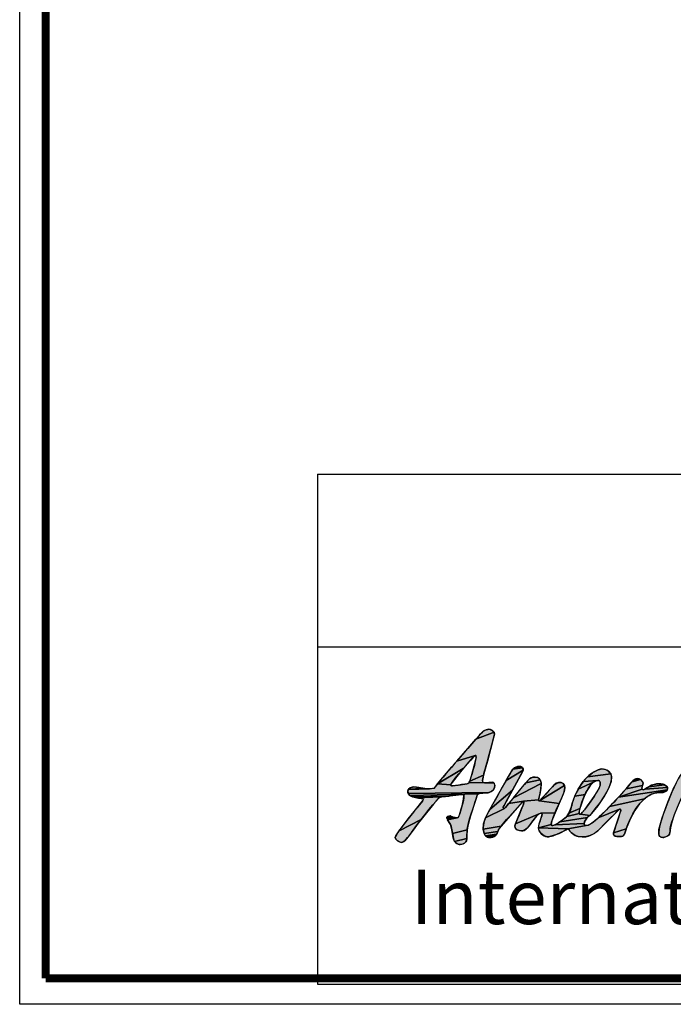
# Model space of a CAD drawing. Units: millimetres. Extents: x 0 to 210, y 0 to 297.
# Drawn here: x 0 to 50, y 0 to 76 of the extents above; entities that cross this region are included whole.
import ezdxf

# ---------------------------------------------------------------- set-up
doc = ezdxf.new("R2010")
doc.units = ezdxf.units.MM
doc.header["$LTSCALE"] = 19.36
doc.layers.get('0').update_dxf_attribs({"linetype": 'CONTINUOUS'})
doc.styles.get("Standard").update_dxf_attribs({"font": 'arial.ttf'})
doc.styles.add('TEXTSTYLE_3', font='arial.ttf')

# ---------------------------------------------------------------- blocks, each defined once
blk = doc.blocks.new('*T13')
at = {"color": 0, "linetype": 'Continuous', "lineweight": -2}
for p, q in [((0, 0), (30, 0)), ((0, 0), (0, -13.276)), ((30, 0), (80, 0)), ((30, 0), (30, -13.276)), ((80, 0), (132, 0)), ((80, 0), (80, -13.276)), ((132, 0), (147, 0)), ((132, 0), (132, -13.276)), ((147, 0), (165, 0)), ((165, 0), (185, 0)), ((165, 0), (165, -13.276)), ((185, 0), (185, -13.276)), ((0, -13.276), (30, -13.276)), ((0, -13.276), (0, -26.269)), ((30, -13.276), (80, -13.276)), ((80, -13.276), (132, -13.276)), ((80, -13.276), (80, -26.269)), ((132, -13.276), (147, -13.276)), ((147, -13.276), (165, -13.276)), ((165, -13.276), (185, -13.276)), ((185, -13.276), (185, -26.269)), ((0, -26.269), (0, -39.269)), ((80, -26.269), (132, -26.269)), ((80, -26.269), (80, -39.269)), ((132, -26.269), (147, -26.269)), ((147, -26.269), (165, -26.269)), ((147, -26.269), (147, -39.269)), ((165, -26.269), (185, -26.269)), ((165, -26.269), (165, -39.269)), ((185, -26.269), (185, -39.269)), ((0, -39.269), (30, -39.269)), ((30, -39.269), (80, -39.269)), ((80, -39.269), (132, -39.269)), ((132, -39.269), (147, -39.269)), ((147, -39.269), (165, -39.269)), ((165, -39.269), (185, -39.269))]:
    blk.add_line(p, q, dxfattribs=at)
at = {"color": 0, "linetype": 'Continuous'}
for s, insert, char_height, width, attachment_point in [('Material\\P\\H0.15625;          \\H6.0; \\H5.0;VC\\P\\H0.15625;       ', (80.06, -0.06), 2.5, 51.88, 1), ('scale\\P\\H5.0;  1/1', (165.06, -0.06), 2.5, 19.88, 1), ('Date:\\P\\H0.15625;   J\\H5.0;Jun-25-14', (132.06, -0.06), 2.5, 32.88, 1), ('HERO M 1PCE BWL', (132.5, -19.772), 6, 104.88, 5), ('sheet\\P\\H2.0; \\H5.0; 1/1', (147.06, -26.329), 2.5, 17.88, 1), ('version\\P\\H5.0;   1.0', (165.06, -26.329), 2.5, 19.88, 1), ('Cp-1830/1831', (113.5, -32.769), 6, 66.88, 5)]:
    blk.add_mtext(s, dxfattribs=dict(at, insert=insert, char_height=char_height, width=width, attachment_point=attachment_point))
blk = doc.blocks.new('AS_IDC_BL0', base_point=(65.585, 13.678))
at = {"linetype": 'Continuous'}
for points in [[(36.49, 20.517), (36.02, 18.729), (35.844, 18.111), (35.719, 17.635), (34.653, 17.186), (34.804, 17.681), (34.81, 17.699), (34.996, 18.351), (35.101, 18.766), (35.142, 18.975), (35.149, 19.059), (35.137, 19.122), (35.114, 19.151), (35.083, 19.156), (33.651, 18.719), (34.496, 19.7), (35.125, 20.41), (36.529, 20.947), (36.557, 20.796)], [(36.113, 21.178), (36.237, 21.159), (36.421, 21.071), (36.529, 20.947), (35.125, 20.41), (35.684, 21.03), (35.819, 21.111), (36.059, 21.173)], [(34.729, 18.811), (34.157, 18.148), (32.178, 16.965), (33.283, 18.288), (33.651, 18.719), (35.083, 19.156), (35.041, 19.14), (34.984, 19.096), (34.936, 19.045), (34.936, 19.045)], [(38.757, 18.13), (38.771, 18.029), (37.468, 17.243), (37.974, 18.111), (38.718, 18.209)], [(38.448, 18.32), (38.577, 18.303), (38.718, 18.209), (37.974, 18.111), (38.117, 18.235), (38.357, 18.313)], [(33.22, 16.969), (33.192, 16.901), (32.178, 16.965), (34.157, 18.148), (33.657, 17.545), (33.297, 17.086)], [(35.646, 17.236), (35.648, 17.183), (35.685, 17.091), (34.588, 17.053), (34.623, 17.105), (34.653, 17.186), (35.719, 17.635), (35.686, 17.48)], [(38.715, 17.907), (37.943, 16.479), (36.2, 15.008), (37.468, 17.243), (38.771, 18.029)], [(39.813, 17.481), (39.922, 17.44), (40.08, 17.289), (38.964, 17.053), (39.265, 17.371), (39.466, 17.477), (39.663, 17.496), (39.684, 17.496)], [(45.58, 17.533), (45.541, 17.161), (45.372, 16.672), (45.034, 16.044), (44.511, 15.288), (43.898, 14.549), (43.178, 14.645), (43.223, 14.677), (43.329, 14.787), (43.535, 15.035), (43.85, 15.453), (43.925, 15.558), (44.233, 16.01), (44.456, 16.368), (44.593, 16.617), (44.662, 16.775), (44.687, 16.868), (44.691, 16.889), (44.7, 17.008), (44.693, 17.097), (44.672, 17.161), (44.638, 17.205), (44.588, 17.231), (44.519, 17.237), (43.391, 17.152), (43.719, 17.518), (45.514, 17.748)], [(44.552, 18.059), (44.816, 18.123), (45.101, 18.076), (45.331, 17.951), (45.514, 17.748), (43.719, 17.518), (44.115, 17.828), (44.144, 17.847)], [(50.055, 15.955), (50.401, 16.738), (50.641, 17.251), (50.821, 17.572), (50.972, 17.776), (51.106, 17.902), (51.232, 17.97), (51.36, 17.991), (51.489, 17.968), (51.606, 17.905), (51.708, 17.802), (51.785, 17.668), (51.79, 17.656), (51.813, 17.552), (51.791, 17.478), (51.658, 17.216), (51.402, 16.746), (51.022, 16.013), (50.692, 15.302), (50.418, 14.62), (50.348, 14.427), (50.188, 13.929), (50.103, 13.593), (50.082, 13.416), (50.083, 13.365), (50.071, 13.213), (50.033, 13.091), (49.971, 13.004), (49.837, 12.93), (49.642, 12.863), (49.521, 12.841), (49.393, 12.862), (49.303, 12.919), (49.243, 13.007), (49.209, 13.133), (49.203, 13.224), (49.225, 13.461), (49.305, 13.826), (49.465, 14.355), (49.726, 15.08), (49.912, 15.565)], [(35.8, 17.057), (36.522, 17.041), (36.58, 16.877), (36.561, 16.675), (36.477, 16.511), (36.324, 16.384), (36.129, 16.306), (29.92, 16.223), (29.888, 16.31), (29.876, 16.411), (29.918, 16.544), (31.548, 16.597), (31.862, 16.639), (31.943, 16.653), (32.178, 16.965), (33.192, 16.901), (33.193, 16.861), (33.213, 16.839), (33.252, 16.83), (33.317, 16.834), (33.325, 16.835), (33.758, 16.883), (34.271, 16.945), (34.434, 16.975), (34.53, 17.01), (34.563, 17.03), (34.588, 17.053), (35.685, 17.091)], [(30.36, 16.737), (30.764, 16.692), (31.054, 16.636), (29.918, 16.544), (30.039, 16.651), (30.242, 16.724)], [(40.085, 16.307), (39.958, 15.733), (38.785, 15.637), (37.648, 15.453), (38.018, 15.909), (40.152, 17.015), (40.136, 16.617)], [(40.15, 17.059), (40.152, 17.015), (38.018, 15.909), (38.964, 17.053), (40.08, 17.289)], [(41.727, 15.866), (41.545, 15.471), (39.995, 15.658), (40.057, 15.703), (41.941, 16.854), (41.979, 16.674), (41.979, 16.672), (41.927, 16.39)], [(41.356, 17.039), (41.573, 17.088), (41.691, 17.08), (41.843, 17.008), (41.941, 16.854), (40.057, 15.703), (41.137, 16.88)], [(43.817, 16.669), (43.671, 16.427), (43.53, 16.15), (42.749, 16.04), (42.918, 16.411), (42.995, 16.554), (44.195, 17.105), (44.084, 17.006), (43.957, 16.863)], [(44.293, 17.165), (44.195, 17.105), (42.995, 16.554), (43.391, 17.152), (44.519, 17.237), (44.424, 17.219)], [(47.916, 16.637), (47.932, 16.572), (46.108, 15.953), (46.687, 16.597), (47.957, 16.843)], [(49.884, 16.594), (49.869, 16.509), (46.108, 15.953), (47.932, 16.572), (47.97, 16.533), (48.028, 16.519), (48.143, 16.568), (49.871, 16.691)], [(47.964, 17.165), (48, 17.029), (47.957, 16.843), (46.687, 16.597), (47.004, 16.973), (47.153, 17.14), (47.806, 17.316)], [(47.39, 17.345), (47.548, 17.4), (47.751, 17.347), (47.806, 17.316), (47.153, 17.14)], [(49.831, 16.769), (49.871, 16.691), (48.143, 16.568), (48.437, 16.757), (49.655, 16.896)], [(49.589, 16.929), (49.655, 16.896), (48.437, 16.757), (48.815, 16.921), (49.193, 16.98), (49.516, 16.95)], [(32.344, 15.921), (32.247, 15.84), (31.869, 15.419), (30.911, 14.23), (29.212, 13.361), (29.911, 14.28), (30.366, 14.848), (31.06, 15.712), (31.104, 15.777), (31.061, 15.82), (30.866, 15.86), (30.574, 15.899), (32.439, 15.966)], [(35.522, 16.25), (35.341, 16.219), (30.04, 16.084), (29.92, 16.223), (36.129, 16.306), (36.075, 16.297), (35.869, 16.279), (35.558, 16.25)], [(33.969, 16.144), (33.035, 16.033), (30.249, 15.976), (30.04, 16.084), (35.341, 16.219), (35.28, 16.179), (35.235, 16.118), (35.179, 15.931), (35.082, 15.618), (34.724, 14.519), (34.526, 13.853), (34.46, 13.444), (33.329, 13.153), (33.261, 13.562), (33.168, 13.842), (33.078, 14.002), (32.94, 14.195), (32.94, 14.195), (33.698, 14.348), (33.758, 14.389), (33.855, 14.582), (34.004, 15.051), (34.063, 15.271), (34.098, 15.4), (34.184, 15.791), (34.194, 16.074), (34.192, 16.099), (34.188, 16.101), (34.153, 16.139)], [(32.634, 15.992), (32.439, 15.966), (30.574, 15.899), (30.249, 15.976), (33.035, 16.033)], [(37.328, 15.088), (35.86, 14.356), (36.2, 15.008), (37.943, 16.479), (37.303, 15.313), (37.229, 15.175), (37.226, 15.127), (37.25, 15.092)], [(43.517, 16.12), (43.367, 15.752), (43.226, 15.364), (43.136, 15.069), (42.297, 14.706), (42.464, 15.151), (42.546, 15.455), (42.749, 16.04), (43.53, 16.15), (43.528, 16.145)], [(48.309, 15.973), (48.121, 15.826), (45.427, 15.225), (46.108, 15.953), (49.869, 16.509), (49.829, 16.442), (49.066, 16.293), (48.648, 16.17)], [(49.348, 16.305), (49.066, 16.293), (49.829, 16.442), (49.679, 16.352), (49.4, 16.307)], [(38.695, 15.575), (37.075, 13.72), (35.696, 13.486), (35.718, 13.896), (35.86, 14.356), (37.328, 15.088), (37.396, 15.155), (37.398, 15.157), (37.648, 15.453), (38.785, 15.637), (38.735, 15.618)], [(38.785, 15.637), (39.958, 15.733), (39.958, 15.732), (39.966, 15.67), (39.995, 15.658), (41.545, 15.471), (41.223, 14.752), (40.125, 14.714), (40.01, 14.679), (38.177, 13.91), (38.651, 15.043), (38.779, 15.34), (38.802, 15.41), (38.826, 15.589), (38.825, 15.591), (38.789, 15.637)], [(47.733, 15.449), (47.358, 14.931), (47.006, 14.266), (46.7, 13.503), (45.727, 13.199), (45.857, 13.601), (46.231, 14.739), (46.284, 14.927), (46.26, 15.015), (46.26, 15.015), (46.257, 15.018), (46.182, 15.015), (44.548, 14.358), (45.417, 15.215), (45.427, 15.225), (48.121, 15.826)], [(33.148, 14.501), (33.299, 14.451), (33.478, 14.389), (32.899, 14.303), (32.9, 14.413), (32.972, 14.486)], [(39.416, 13.997), (39.295, 13.837), (39.071, 13.561), (38.865, 13.402), (38.641, 13.348), (38.547, 13.357), (38.299, 13.448), (38.156, 13.579), (38.118, 13.734), (38.177, 13.91), (40.01, 14.679), (39.801, 14.486)], [(40.125, 14.714), (41.223, 14.752), (40.988, 14.126), (40.935, 13.856), (39.946, 13.581), (39.995, 13.91), (40.123, 14.294), (40.219, 14.62), (40.207, 14.658)], [(43.134, 14.635), (43.178, 14.645), (43.898, 14.549), (43.735, 14.379), (41.599, 14.042), (42.098, 14.435), (42.136, 14.469), (43.085, 14.683), (43.103, 14.649), (43.117, 14.639)], [(43.078, 14.751), (43.085, 14.683), (42.136, 14.469), (42.297, 14.706), (43.136, 15.069), (43.091, 14.872)], [(46.054, 14.899), (45.197, 14.04), (44.511, 13.347), (44.253, 13.165), (43.931, 12.992), (43.537, 12.9), (43.006, 12.914), (42.769, 12.998), (42.487, 13.213), (42.21, 13.513), (43.775, 13.794), (44.17, 14.026), (44.548, 14.358), (46.182, 15.015)], [(30.293, 13.406), (29.89, 12.876), (29.649, 12.586), (29.527, 12.499), (29.409, 12.469), (29.219, 12.512), (29.091, 12.582), (28.957, 12.719), (28.915, 12.854), (28.959, 12.973), (29.212, 13.361), (30.911, 14.23), (30.69, 13.944)], [(36.95, 13.565), (36.808, 13.313), (35.768, 13.148), (35.696, 13.486), (37.075, 13.72)], [(43.481, 13.826), (43.57, 13.76), (43.775, 13.794), (42.21, 13.513), (39.946, 13.581), (40.935, 13.856), (40.948, 13.794), (40.978, 13.765), (41.045, 13.76), (41.226, 13.814), (43.459, 13.928)], [(43.51, 14.099), (43.459, 13.928), (41.226, 13.814), (41.599, 14.042), (43.735, 14.379), (43.683, 14.33)], [(34.449, 13.351), (34.441, 13.042), (34.437, 12.761), (33.482, 12.535), (33.389, 12.814), (33.329, 13.153), (34.46, 13.444)], [(36.763, 13.191), (36.715, 13.089), (35.863, 12.978), (35.768, 13.148), (36.808, 13.313)], [(36.633, 12.994), (36.424, 12.866), (36.172, 12.837), (36.031, 12.874), (35.863, 12.978), (36.715, 13.089), (36.635, 12.995)], [(40.001, 13.355), (39.946, 13.581), (42.21, 13.513), (41.901, 13.333), (41.335, 13.072), (40.815, 12.919), (40.658, 12.906), (40.621, 12.906), (40.387, 12.966), (40.149, 13.142)], [(46.693, 13.481), (46.56, 13.113), (46.551, 13.094), (46.462, 12.964), (46.336, 12.915), (45.848, 12.94), (45.743, 13.025), (45.72, 13.098), (45.727, 13.199), (46.7, 13.503)], [(34.394, 12.601), (34.354, 12.519), (34.256, 12.4), (34.109, 12.336), (33.843, 12.303), (33.727, 12.343), (33.574, 12.438), (33.482, 12.535), (34.437, 12.761)]]:
    blk.add_hatch(color=2, dxfattribs=at).paths.add_polyline_path(points)
at = {"color": 2, "linetype": 'Continuous'}
for points in [[(36.49, 20.517), (36.02, 18.729), (35.844, 18.111), (35.719, 17.635), (34.653, 17.186), (34.804, 17.681), (34.81, 17.699), (34.996, 18.351), (35.101, 18.766), (35.142, 18.975), (35.149, 19.059), (35.137, 19.122), (35.114, 19.151), (35.083, 19.156), (33.651, 18.719), (34.496, 19.7), (35.125, 20.41), (36.529, 20.947), (36.557, 20.796), (36.49, 20.517)], [(36.113, 21.178), (36.237, 21.159), (36.421, 21.071), (36.529, 20.947), (35.125, 20.41), (35.684, 21.03), (35.819, 21.111), (36.059, 21.173), (36.113, 21.178)], [(34.729, 18.811), (34.157, 18.148), (32.178, 16.965), (33.283, 18.288), (33.651, 18.719), (35.083, 19.156), (35.041, 19.14), (34.984, 19.096), (34.936, 19.045), (34.936, 19.045), (34.729, 18.811)], [(38.757, 18.13), (38.771, 18.029), (37.468, 17.243), (37.974, 18.111), (38.718, 18.209), (38.757, 18.13)], [(38.448, 18.32), (38.577, 18.303), (38.718, 18.209), (37.974, 18.111), (38.117, 18.235), (38.357, 18.313), (38.448, 18.32)], [(33.22, 16.969), (33.192, 16.901), (32.178, 16.965), (34.157, 18.148), (33.657, 17.545), (33.297, 17.086), (33.22, 16.969)], [(35.646, 17.236), (35.648, 17.183), (35.685, 17.091), (34.588, 17.053), (34.623, 17.105), (34.653, 17.186), (35.719, 17.635), (35.686, 17.48), (35.646, 17.236)], [(38.715, 17.907), (37.943, 16.479), (36.2, 15.008), (37.468, 17.243), (38.771, 18.029), (38.715, 17.907)], [(39.813, 17.481), (39.922, 17.44), (40.08, 17.289), (38.964, 17.053), (39.265, 17.371), (39.466, 17.477), (39.663, 17.496), (39.684, 17.496), (39.813, 17.481)], [(45.58, 17.533), (45.541, 17.161), (45.372, 16.672), (45.034, 16.044), (44.511, 15.288), (43.898, 14.549), (43.178, 14.645), (43.223, 14.677), (43.329, 14.787), (43.535, 15.035), (43.85, 15.453), (43.925, 15.558), (44.233, 16.01), (44.456, 16.368), (44.593, 16.617), (44.662, 16.775), (44.687, 16.868), (44.691, 16.889), (44.7, 17.008), (44.693, 17.097), (44.672, 17.161), (44.638, 17.205), (44.588, 17.231), (44.519, 17.237), (43.391, 17.152), (43.719, 17.518), (45.514, 17.748), (45.58, 17.533)], [(44.552, 18.059), (44.816, 18.123), (45.101, 18.076), (45.331, 17.951), (45.514, 17.748), (43.719, 17.518), (44.115, 17.828), (44.144, 17.847), (44.552, 18.059)], [(50.055, 15.955), (50.401, 16.738)], [(50.348, 14.427), (50.188, 13.929), (50.103, 13.593), (50.082, 13.416), (50.083, 13.365), (50.071, 13.213), (50.033, 13.091), (49.971, 13.004), (49.837, 12.93), (49.642, 12.863), (49.521, 12.841), (49.393, 12.862), (49.303, 12.919), (49.243, 13.007), (49.209, 13.133), (49.203, 13.224), (49.225, 13.461), (49.305, 13.826), (49.465, 14.355), (49.726, 15.08), (49.912, 15.565), (50.055, 15.955)], [(35.8, 17.057), (36.522, 17.041), (36.58, 16.877), (36.561, 16.675), (36.477, 16.511), (36.324, 16.384), (36.129, 16.306), (29.92, 16.223), (29.888, 16.31), (29.876, 16.411), (29.918, 16.544), (31.548, 16.597), (31.862, 16.639), (31.943, 16.653), (32.178, 16.965), (33.192, 16.901), (33.193, 16.861), (33.213, 16.839), (33.252, 16.83), (33.317, 16.834), (33.325, 16.835), (33.758, 16.883), (34.271, 16.945), (34.434, 16.975), (34.53, 17.01), (34.563, 17.03), (34.588, 17.053), (35.685, 17.091), (35.8, 17.057)], [(30.36, 16.737), (30.764, 16.692), (31.054, 16.636), (29.918, 16.544), (30.039, 16.651), (30.242, 16.724), (30.36, 16.737)], [(40.085, 16.307), (39.958, 15.733), (38.785, 15.637), (37.648, 15.453), (38.018, 15.909), (40.152, 17.015), (40.136, 16.617), (40.085, 16.307)], [(40.15, 17.059), (40.152, 17.015), (38.018, 15.909), (38.964, 17.053), (40.08, 17.289), (40.15, 17.059)], [(41.727, 15.866), (41.545, 15.471), (39.995, 15.658), (40.057, 15.703), (41.941, 16.854), (41.979, 16.674), (41.979, 16.672), (41.927, 16.39), (41.727, 15.866)], [(41.356, 17.039), (41.573, 17.088), (41.691, 17.08), (41.843, 17.008), (41.941, 16.854), (40.057, 15.703), (41.137, 16.88), (41.356, 17.039)], [(43.817, 16.669), (43.671, 16.427), (43.53, 16.15), (42.749, 16.04), (42.918, 16.411), (42.995, 16.554), (44.195, 17.105), (44.084, 17.006), (43.957, 16.863), (43.817, 16.669)], [(44.293, 17.165), (44.195, 17.105), (42.995, 16.554), (43.391, 17.152), (44.519, 17.237), (44.424, 17.219), (44.293, 17.165)], [(47.916, 16.637), (47.932, 16.572), (46.108, 15.953), (46.687, 16.597), (47.957, 16.843), (47.916, 16.637)], [(49.884, 16.594), (49.869, 16.509), (46.108, 15.953), (47.932, 16.572), (47.97, 16.533), (48.028, 16.519), (48.143, 16.568), (49.871, 16.691), (49.884, 16.594)], [(47.964, 17.165), (48, 17.029), (47.957, 16.843), (46.687, 16.597), (47.004, 16.973), (47.153, 17.14), (47.806, 17.316), (47.964, 17.165)], [(47.39, 17.345), (47.548, 17.4), (47.751, 17.347), (47.806, 17.316), (47.153, 17.14), (47.39, 17.345)], [(49.831, 16.769), (49.871, 16.691), (48.143, 16.568), (48.437, 16.757), (49.655, 16.896), (49.831, 16.769)], [(49.589, 16.929), (49.655, 16.896), (48.437, 16.757), (48.815, 16.921), (49.193, 16.98), (49.516, 16.95), (49.589, 16.929)], [(32.344, 15.921), (32.247, 15.84), (31.869, 15.419), (30.911, 14.23), (29.212, 13.361), (29.911, 14.28), (30.366, 14.848), (31.06, 15.712), (31.104, 15.777), (31.061, 15.82), (30.866, 15.86), (30.574, 15.899), (32.439, 15.966), (32.344, 15.921)], [(35.522, 16.25), (35.341, 16.219), (30.04, 16.084), (29.92, 16.223), (36.129, 16.306), (36.075, 16.297), (35.869, 16.279), (35.558, 16.25), (35.522, 16.25)], [(33.969, 16.144), (33.035, 16.033), (30.249, 15.976), (30.04, 16.084), (35.341, 16.219), (35.28, 16.179), (35.235, 16.118), (35.179, 15.931), (35.082, 15.618), (34.724, 14.519), (34.526, 13.853), (34.46, 13.444), (33.329, 13.153), (33.261, 13.562), (33.168, 13.842), (33.078, 14.002), (32.94, 14.195), (32.94, 14.195), (33.698, 14.348), (33.758, 14.389), (33.855, 14.582), (34.004, 15.051), (34.063, 15.271), (34.098, 15.4), (34.184, 15.791), (34.194, 16.074), (34.192, 16.099), (34.188, 16.101), (34.153, 16.139), (33.969, 16.144)], [(32.634, 15.992), (32.439, 15.966), (30.574, 15.899), (30.249, 15.976), (33.035, 16.033), (32.634, 15.992)], [(37.328, 15.088), (35.86, 14.356), (36.2, 15.008), (37.943, 16.479), (37.303, 15.313), (37.229, 15.175), (37.226, 15.127), (37.25, 15.092), (37.328, 15.088)], [(43.517, 16.12), (43.367, 15.752), (43.226, 15.364), (43.136, 15.069), (42.297, 14.706), (42.464, 15.151), (42.546, 15.455), (42.749, 16.04), (43.53, 16.15), (43.528, 16.145), (43.517, 16.12)], [(48.309, 15.973), (48.121, 15.826), (45.427, 15.225), (46.108, 15.953), (49.869, 16.509), (49.829, 16.442), (49.066, 16.293), (48.648, 16.17), (48.309, 15.973)], [(49.348, 16.305), (49.066, 16.293), (49.829, 16.442), (49.679, 16.352), (49.4, 16.307), (49.348, 16.305)], [(38.695, 15.575), (37.075, 13.72), (35.696, 13.486), (35.718, 13.896), (35.86, 14.356), (37.328, 15.088), (37.396, 15.155), (37.398, 15.157), (37.648, 15.453), (38.785, 15.637), (38.735, 15.618), (38.695, 15.575)], [(38.785, 15.637), (39.958, 15.733), (39.958, 15.732), (39.966, 15.67), (39.995, 15.658), (41.545, 15.471), (41.223, 14.752), (40.125, 14.714), (40.01, 14.679), (38.177, 13.91), (38.651, 15.043), (38.779, 15.34), (38.802, 15.41), (38.826, 15.589), (38.825, 15.591), (38.789, 15.637), (38.785, 15.637)], [(47.733, 15.449), (47.358, 14.931), (47.006, 14.266), (46.7, 13.503), (45.727, 13.199), (45.857, 13.601), (46.231, 14.739), (46.284, 14.927), (46.26, 15.015), (46.26, 15.015), (46.257, 15.018), (46.182, 15.015), (44.548, 14.358), (45.417, 15.215), (45.427, 15.225), (48.121, 15.826), (47.733, 15.449)], [(33.148, 14.501), (33.299, 14.451), (33.478, 14.389), (32.899, 14.303), (32.9, 14.413), (32.972, 14.486), (33.148, 14.501)], [(39.416, 13.997), (39.295, 13.837), (39.071, 13.561), (38.865, 13.402), (38.641, 13.348), (38.547, 13.357), (38.299, 13.448), (38.156, 13.579), (38.118, 13.734), (38.177, 13.91), (40.01, 14.679), (39.801, 14.486), (39.416, 13.997)], [(40.125, 14.714), (41.223, 14.752), (40.988, 14.126), (40.935, 13.856), (39.946, 13.581), (39.995, 13.91), (40.123, 14.294), (40.219, 14.62), (40.207, 14.658), (40.125, 14.714)], [(43.134, 14.635), (43.178, 14.645), (43.898, 14.549), (43.735, 14.379), (41.599, 14.042), (42.098, 14.435), (42.136, 14.469), (43.085, 14.683), (43.103, 14.649), (43.117, 14.639), (43.134, 14.635)], [(43.078, 14.751), (43.085, 14.683), (42.136, 14.469), (42.297, 14.706), (43.136, 15.069), (43.091, 14.872), (43.078, 14.751)], [(46.054, 14.899), (45.197, 14.04), (44.511, 13.347), (44.253, 13.165), (43.931, 12.992), (43.537, 12.9), (43.006, 12.914), (42.769, 12.998), (42.487, 13.213), (42.21, 13.513), (43.775, 13.794), (44.17, 14.026), (44.548, 14.358), (46.182, 15.015), (46.054, 14.899)], [(30.293, 13.406), (29.89, 12.876), (29.649, 12.586), (29.527, 12.499), (29.409, 12.469), (29.219, 12.512), (29.091, 12.582), (28.957, 12.719), (28.915, 12.854), (28.959, 12.973), (29.212, 13.361), (30.911, 14.23), (30.69, 13.944), (30.293, 13.406)], [(36.95, 13.565), (36.808, 13.313), (35.768, 13.148), (35.696, 13.486), (37.075, 13.72), (36.95, 13.565)], [(43.481, 13.826), (43.57, 13.76), (43.775, 13.794), (42.21, 13.513), (39.946, 13.581), (40.935, 13.856), (40.948, 13.794), (40.978, 13.765), (41.045, 13.76), (41.226, 13.814), (43.459, 13.928), (43.481, 13.826)], [(43.51, 14.099), (43.459, 13.928), (41.226, 13.814), (41.599, 14.042), (43.735, 14.379), (43.683, 14.33), (43.51, 14.099)], [(34.449, 13.351), (34.441, 13.042), (34.437, 12.761), (33.482, 12.535), (33.389, 12.814), (33.329, 13.153), (34.46, 13.444), (34.449, 13.351)], [(36.763, 13.191), (36.715, 13.089), (35.863, 12.978), (35.768, 13.148), (36.808, 13.313), (36.763, 13.191)], [(36.633, 12.994), (36.424, 12.866), (36.172, 12.837), (36.031, 12.874), (35.863, 12.978), (36.715, 13.089), (36.635, 12.995), (36.633, 12.994)], [(40.001, 13.355), (39.946, 13.581), (42.21, 13.513), (41.901, 13.333), (41.335, 13.072), (40.815, 12.919), (40.658, 12.906), (40.621, 12.906), (40.387, 12.966), (40.149, 13.142), (40.001, 13.355)], [(46.693, 13.481), (46.56, 13.113), (46.551, 13.094), (46.462, 12.964), (46.336, 12.915), (45.848, 12.94), (45.743, 13.025), (45.72, 13.098), (45.727, 13.199), (46.7, 13.503), (46.693, 13.481)], [(34.394, 12.601), (34.354, 12.519), (34.256, 12.4), (34.109, 12.336), (33.843, 12.303), (33.727, 12.343), (33.574, 12.438), (33.482, 12.535), (34.437, 12.761), (34.394, 12.601)]]:
    blk.add_lwpolyline(points, dxfattribs=at)
for points, knots in [([(36.561, 16.675), (36.485, 16.38), (36.125, 16.297), (36.075, 16.297), (36.007, 16.297), (35.627, 16.25), (35.558, 16.25), (35.304, 16.25), (35.226, 16.194), (35.179, 15.931), (35.158, 15.819), (34.632, 14.296), (34.526, 13.853), (34.488, 13.695), (34.469, 13.515), (34.449, 13.351), (34.445, 13.323), (34.437, 12.761), (34.437, 12.761), (34.437, 12.692), (34.363, 12.478), (34.256, 12.4), (34.146, 12.317), (33.912, 12.303), (33.843, 12.303), (33.775, 12.303), (33.53, 12.439), (33.482, 12.535), (33.342, 12.82), (33.329, 13.277), (33.261, 13.562), (33.209, 13.772), (33.157, 13.919), (32.94, 14.195), (32.94, 14.195), (32.743, 14.543), (33.148, 14.501), (33.216, 14.494), (33.499, 14.352), (33.698, 14.348), (33.853, 14.344), (34.082, 15.374), (34.098, 15.4), (34.23, 15.819), (34.192, 16.099), (34.192, 16.099), (34.176, 16.095), (34.203, 16.179), (33.969, 16.144), (33.535, 16.079), (32.634, 15.992), (32.634, 15.992), (32.435, 15.981), (32.371, 15.96), (32.247, 15.84), (31.87, 15.476), (30.489, 13.708), (30.293, 13.406), (30.125, 13.148), (29.989, 12.996), (29.649, 12.586), (29.593, 12.518), (29.478, 12.469), (29.409, 12.469), (29.21, 12.469), (28.915, 12.651), (28.915, 12.854), (28.915, 13.142), (31.104, 15.723), (31.104, 15.777), (31.104, 15.938), (29.876, 15.769), (29.876, 16.411), (29.876, 16.648), (30.216, 16.74), (30.36, 16.737), (30.679, 16.73), (30.778, 16.679), (31.054, 16.636), (31.568, 16.554), (31.701, 16.617), (31.943, 16.653), (32.131, 16.968), (34.427, 19.625), (34.496, 19.7), (34.956, 20.198), (35.334, 20.672), (35.684, 21.03), (35.784, 21.129), (36.044, 21.178), (36.113, 21.178), (36.281, 21.178), (36.58, 21.047), (36.557, 20.796), (36.551, 20.728), (35.941, 18.385), (35.844, 18.111), (35.751, 17.839), (35.646, 17.304), (35.646, 17.236), (35.646, 17.126), (35.666, 17.057), (35.8, 17.057), (35.8, 17.057), (36.427, 17.116), (36.427, 17.116), (36.496, 17.116), (36.638, 16.932), (36.561, 16.675)], [0, 0, 0, 0, 1, 1, 1, 2, 2, 2, 3, 3, 3, 4, 4, 4, 5, 5, 5, 6, 6, 6, 7, 7, 7, 8, 8, 8, 9, 9, 9, 10, 10, 10, 11, 11, 11, 12, 12, 12, 13, 13, 13, 14, 14, 14, 15, 15, 15, 16, 16, 16, 17, 17, 17, 18, 18, 18, 19, 19, 19, 20, 20, 20, 21, 21, 21, 22, 22, 22, 23, 23, 23, 24, 24, 24, 25, 25, 25, 26, 26, 26, 27, 27, 27, 28, 28, 28, 29, 29, 29, 30, 30, 30, 31, 31, 31, 32, 32, 32, 33, 33, 33, 34, 34, 34, 35, 35, 35, 36, 36, 36, 36]), ([(45.427, 15.225), (45.791, 15.582), (46.597, 16.503), (46.687, 16.597), (46.891, 16.809), (47.284, 17.4), (47.548, 17.4), (47.751, 17.4), (48.022, 17.2), (48, 17.029), (47.991, 16.961), (47.916, 16.706), (47.916, 16.637), (47.916, 16.568), (47.959, 16.519), (48.028, 16.519), (48.096, 16.519), (48.338, 16.698), (48.437, 16.757), (49.016, 17.102), (49.544, 16.95), (49.589, 16.929), (49.812, 16.823), (49.884, 16.755), (49.884, 16.594), (49.884, 16.237), (49.245, 16.323), (49.066, 16.293), (48.566, 16.208), (48.306, 15.971), (48.121, 15.826), (47.103, 15.023), (46.659, 13.315), (46.56, 13.113), (46.525, 13.041), (46.467, 12.915), (46.336, 12.915), (46.268, 12.915), (45.984, 12.928), (45.848, 12.94), (45.759, 12.979), (45.696, 13.043), (45.727, 13.199), (45.74, 13.266), (46.284, 14.858), (46.284, 14.927), (46.284, 14.996), (46.26, 15.015), (46.26, 15.015), (46.26, 15.015), (46.238, 15.041), (46.182, 15.015), (46.12, 14.987), (44.607, 13.437), (44.511, 13.347), (44.214, 13.155), (43.913, 12.797), (43.006, 12.914), (42.696, 12.954), (42.386, 13.3), (42.21, 13.513), (42.163, 13.487), (41.501, 13.053), (40.815, 12.919), (40.788, 12.909), (40.69, 12.905), (40.621, 12.906), (40.287, 12.913), (39.946, 13.279), (39.946, 13.581), (39.946, 13.946), (40.176, 14.347), (40.219, 14.62), (40.219, 14.62), (40.214, 14.697), (40.125, 14.714), (39.943, 14.749), (39.569, 14.188), (39.295, 13.837), (39.136, 13.633), (38.953, 13.348), (38.641, 13.348), (38.466, 13.348), (38.092, 13.479), (38.118, 13.734), (38.121, 13.83), (38.779, 15.34), (38.779, 15.34), (38.779, 15.34), (38.802, 15.41), (38.802, 15.41), (38.838, 15.54), (38.825, 15.591), (38.825, 15.591), (38.814, 15.622), (38.801, 15.637), (38.789, 15.637), (38.779, 15.638), (38.745, 15.633), (38.735, 15.618), (38.178, 15.008), (37.648, 14.407), (37.075, 13.72), (37.003, 13.631), (36.874, 13.49), (36.808, 13.313), (36.749, 13.158), (36.739, 13.091), (36.635, 12.995), (36.526, 12.895), (36.374, 12.818), (36.172, 12.837), (36.103, 12.843), (35.949, 12.892), (35.863, 12.978), (35.781, 13.06), (35.523, 13.581), (35.86, 14.356), (36.078, 14.858), (37.916, 18.022), (37.974, 18.111), (38.074, 18.262), (38.318, 18.32), (38.448, 18.32), (38.634, 18.32), (38.771, 18.228), (38.771, 18.029), (38.771, 17.96), (37.232, 15.199), (37.229, 15.175), (37.223, 15.131), (37.218, 15.118), (37.25, 15.092), (37.321, 15.035), (37.398, 15.157), (37.398, 15.157), (37.521, 15.269), (38.957, 17.116), (39.265, 17.371), (39.439, 17.516), (39.616, 17.496), (39.684, 17.496), (39.98, 17.496), (40.152, 17.286), (40.152, 17.015), (40.152, 16.462), (40.096, 16.393), (39.958, 15.733), (39.958, 15.733), (39.94, 15.584), (40.057, 15.703), (40.477, 16.165), (40.831, 16.557), (41.137, 16.88), (41.375, 17.131), (41.623, 17.089), (41.691, 17.08), (41.947, 17.046), (41.979, 16.71), (41.979, 16.672), (41.979, 16.353), (41.623, 15.642), (41.545, 15.471), (41.476, 15.317), (40.935, 14.19), (40.935, 13.856), (40.935, 13.736), (41.027, 13.76), (41.045, 13.76), (41.312, 13.76), (42.074, 14.407), (42.136, 14.469), (42.328, 14.662), (42.454, 15.086), (42.546, 15.455), (42.614, 15.725), (42.767, 16.112), (42.918, 16.411), (43.093, 16.754), (43.43, 17.258), (43.719, 17.518), (43.958, 17.755), (44.501, 18.112), (44.816, 18.123), (45.184, 18.135), (45.565, 17.851), (45.58, 17.533), (45.633, 16.431), (43.893, 14.52), (43.735, 14.379), (43.625, 14.283), (43.459, 14.079), (43.459, 13.928), (43.459, 13.842), (43.493, 13.54), (44.17, 14.026), (44.425, 14.209), (45.217, 15.016), (45.427, 15.225)], [0, 0, 0, 0, 1, 1, 1, 2, 2, 2, 3, 3, 3, 4, 4, 4, 5, 5, 5, 6, 6, 6, 7, 7, 7, 8, 8, 8, 9, 9, 9, 10, 10, 10, 11, 11, 11, 12, 12, 12, 13, 13, 13, 14, 14, 14, 15, 15, 15, 16, 16, 16, 17, 17, 17, 18, 18, 18, 19, 19, 19, 20, 20, 20, 21, 21, 21, 22, 22, 22, 23, 23, 23, 24, 24, 24, 25, 25, 25, 26, 26, 26, 27, 27, 27, 28, 28, 28, 29, 29, 29, 30, 30, 30, 31, 31, 31, 32, 32, 32, 33, 33, 33, 34, 34, 34, 35, 35, 35, 36, 36, 36, 37, 37, 37, 38, 38, 38, 39, 39, 39, 40, 40, 40, 41, 41, 41, 42, 42, 42, 43, 43, 43, 44, 44, 44, 45, 45, 45, 46, 46, 46, 47, 47, 47, 48, 48, 48, 49, 49, 49, 50, 50, 50, 51, 51, 51, 52, 52, 52, 53, 53, 53, 54, 54, 54, 55, 55, 55, 56, 56, 56, 57, 57, 57, 58, 58, 58, 59, 59, 59, 60, 60, 60, 61, 61, 61, 62, 62, 62, 63, 63, 63, 64, 64, 64, 65, 65, 65, 66, 66, 66, 66])]:
    blk.add_open_spline(points, degree=3, knots=knots, dxfattribs=at)
at = {"color": 7, "linetype": 'Continuous'}
for points, knots in [([(33.325, 16.835), (33.641, 16.873), (33.948, 16.9), (34.271, 16.945), (34.597, 16.989), (34.61, 17.059), (34.653, 17.186), (34.695, 17.313), (35.163, 18.831), (35.149, 19.059), (35.135, 19.287), (34.936, 19.045), (34.936, 19.045), (34.936, 19.045), (33.911, 17.899), (33.297, 17.086), (33.079, 16.797), (33.249, 16.826), (33.325, 16.835)], [0, 0, 0, 0, 1, 1, 1, 2, 2, 2, 3, 3, 3, 4, 4, 4, 5, 5, 5, 6, 6, 6, 6]), ([(50.055, 15.955), (50.535, 17.003), (50.865, 17.997), (51.36, 17.991), (51.653, 17.988), (51.813, 17.675), (51.813, 17.552), (51.813, 17.4), (51, 16.194), (50.418, 14.62), (50.35, 14.436), (50.082, 13.691), (50.082, 13.416), (50.082, 13.348), (50.096, 13.122), (49.971, 13.004), (49.841, 12.908), (49.589, 12.841), (49.521, 12.841), (49.267, 12.841), (49.203, 13.039), (49.203, 13.224), (49.203, 13.891), (49.922, 15.537), (50.055, 15.955)], [0, 0, 0, 0, 1, 1, 1, 2, 2, 2, 3, 3, 3, 4, 4, 4, 5, 5, 5, 6, 6, 6, 7, 7, 7, 8, 8, 8, 8]), ([(43.178, 14.645), (43.36, 14.724), (44.628, 16.464), (44.687, 16.868), (44.712, 17.035), (44.751, 17.39), (44.293, 17.165), (44.021, 17.032), (43.721, 16.564), (43.528, 16.145), (43.452, 15.981), (42.841, 14.5), (43.178, 14.645)], [0, 0, 0, 0, 1, 1, 1, 2, 2, 2, 3, 3, 3, 4, 4, 4, 4])]:
    blk.add_open_spline(points, degree=3, knots=knots, dxfattribs=at)
at = {"color": 2, "linetype": 'Continuous'}
for points in [[(35.8, 17.057), (36.427, 17.116), (36.522, 17.041), (36.498, 17.072)], [(31.548, 16.597), (29.918, 16.544), (31.339, 16.602), (31.054, 16.636)], [(33.698, 14.348), (32.94, 14.195), (33.478, 14.389), (32.899, 14.303)]]:
    blk.add_solid(points, dxfattribs=at)
at = {"color": 7, "linetype": 'Continuous'}
blk.add_solid([(33.873, 12.304), (33.843, 12.303), (34.109, 12.336)], dxfattribs=at)
at = {"color": 2, "linetype": 'Continuous', "style": 'TEXTSTYLE_3'}
blk.add_text('International design center', height=4.18216, dxfattribs=at).set_placement((30.11, 6.178))

msp = doc.modelspace()

# ---------------------------------------------------------------- linework, layer by layer
at = {"color": 7, "linetype": 'Continuous'}
for p, q in [((0, 0), (0, 297)), ((210, 0), (0, 0))]:
    msp.add_line(p, q, dxfattribs=at)
at = {"color": 7, "linetype": 'Continuous', "const_width": 0.6}
for points in [[(2, 2), (2, 295)], [(208, 2), (2, 2)]]:
    msp.add_lwpolyline(points, dxfattribs=at)

# ---------------------------------------------------------------- block references
msp.add_blockref('*T13', (22.93953, 40.81239))
at = {"color": 2, "linetype": 'Continuous'}
msp.add_blockref('AS_IDC_BL0', (65.58526, 13.67803), dxfattribs=at)

doc.saveas('drawing.dxf')
